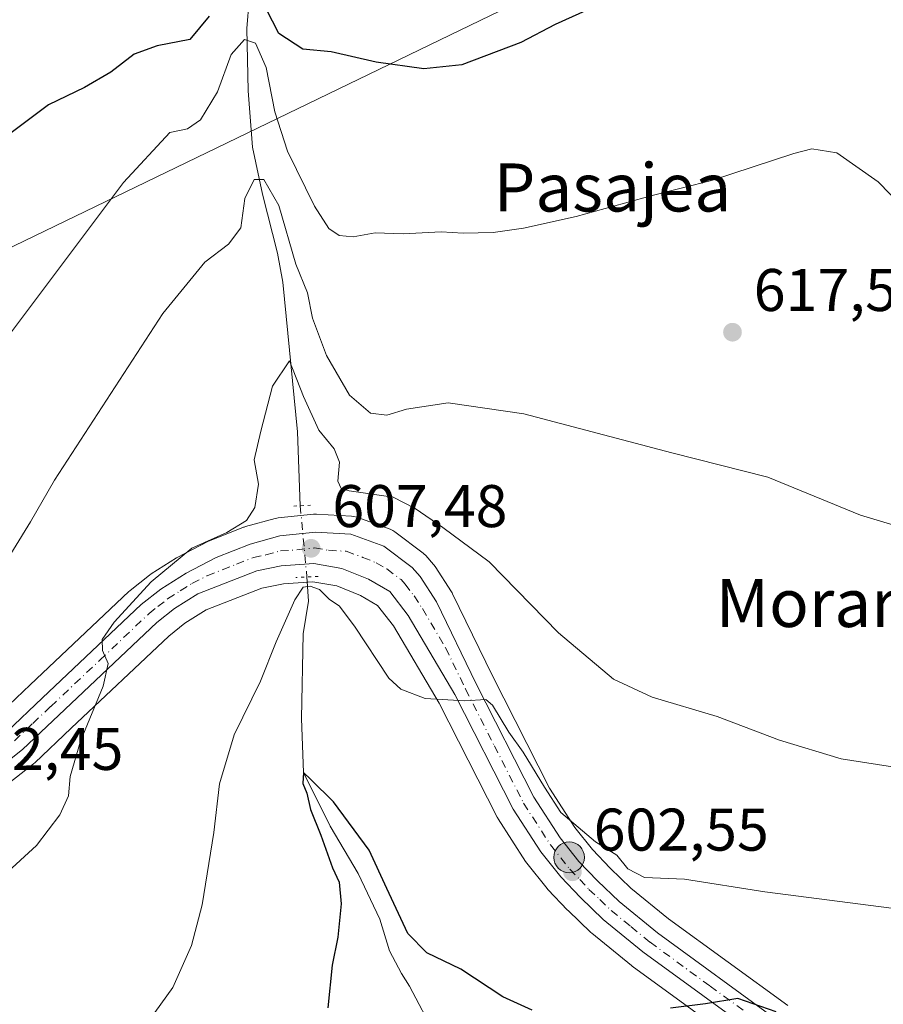
# Model space of a CAD drawing. Units: metres. Extents: x 576748 to 580191, y 4728858 to 4731210.
# Drawn here: x 577949 to 578092, y 4729573 to 4729737 of the extents above; entities that cross this region are included whole.
import ezdxf
from ezdxf.enums import TextEntityAlignment as Align

# ---------------------------------------------------------------- set-up
doc = ezdxf.new("R2010")
doc.units = ezdxf.units.M
doc.header["$MEASUREMENT"] = 0
doc.linetypes.add('DGN Style 4', pattern=[2.6384748266838614, 1.318413404963828, -0.6592067024819142, 0.001648016756204785, -0.6592067024819142])
doc.linetypes.add('DGN Style 5', pattern=[1.1536117293433497, 0.4944050268614355, -0.6592067024819142])
for name, color, linetype, lineweight in [('Carretera de calzada única Cxs', 7, 'Continuous', 13), ('Carretera de calzada única eje', 7, 'DGN Style 4', 0), ('Corriente natural lineal', 142, 'Continuous', 13), ('Corriente natural lineal oculto', 9, 'DGN Style 4', 13), ('Cultivos herbáceos CxS', 92, 'Continuous', 0), ('Curva de nivel maestra', 30, 'Continuous', 30), ('Curva de nivel normal', 30, 'Continuous', 0), ('Estanque Cxs', 5, 'Continuous', 0), ('Núcleo urbano CxS', 7, 'Continuous', 0), ('Prado CxS', 92, 'Continuous', 0), ('Puente lineal', 2, 'DGN Style 5', 0), ('Punto de cota en terreno', 7, 'Continuous', 0), ('Punto kilométrico de carretera', 7, 'Continuous', 0), ('Rótulo de punto de cota en terreno', 7, 'Continuous', 0), ('Tendido', 6, 'Continuous', 0), ('Texto cartográfico', 7, 'Continuous', 0)]:
    doc.layers.add(name, color=color, linetype=linetype, lineweight=lineweight)
doc.styles.add('Style-Arial', font='txt')

# ---------------------------------------------------------------- blocks, each defined once
blk = doc.blocks.new('*U14')
at = {"layer": 'Cultivos herbáceos CxS', "color": 92, "linetype": 'Continuous', "lineweight": 0}
blk.add_polyline3d([(577946.7923999997, 4729610.0601, 611.6524999999965), (577950.8822999997, 4729613.270099999, 611.3957999999984), (577950.9585999995, 4729613.332000001, 611.3904999999941), (577951.0932999998, 4729613.452099999, 611.3813999999984), (577957.1618999997, 4729619.2009, 610.8815999999933), (577973.3828999996, 4729634.5273, 609.188599999994), (577976.0859000003, 4729636.658600001, 608.9140000000043), (577979.6108999997, 4729638.890900001, 608.638300000006), (577988.8831000002, 4729642.512599999, 608.0298000000039), (577992.4817000004, 4729643.2501, 607.6647999999988), (577997.3958000002, 4729643.5735, 607.0246999999945), (578001.3855999997, 4729642.897100001, 606.8689000000013), (578005.2906999998, 4729641.311899999, 606.4180999999953), (578008.1533000004, 4729639.6349, 606.0651000000071), (578010.7736999998, 4729636.251300001, 605.7176000000036), (578018.3994000005, 4729623.364900001, 605.3074999999953), (578028.0559, 4729604.3705, 604.029999999999), (578028.1321, 4729604.2302, 604.0170999999973), (578028.2043000003, 4729604.111300001, 604.0059000000037), (578032.7744000005, 4729596.9813, 603.2863000000071), (578032.9619000005, 4729596.7205, 603.2587000000058), (578036.3419000005, 4729592.5163, 602.8757999999943), (578036.4890000002, 4729592.350099999, 602.8585000000021), (578039.7688999996, 4729588.91, 602.4912999999942), (578039.8623000003, 4729588.816199999, 602.4829000000027), (578043.6322999997, 4729585.1962, 602.0834000000032), (578043.7955, 4729585.0505, 602.0620000000055), (578050.3794999998, 4729579.6591, 601.2909999999974), (578050.5137, 4729579.555400001, 601.2743999999948), (578070.4839000005, 4729565.006999999, 598.9149999999936)], dxfattribs=at)
blk = doc.blocks.new('*U15')
at = {"layer": 'Cultivos herbáceos CxS', "color": 92, "linetype": 'Continuous', "lineweight": 0}
blk.add_polyline3d([(578076.4067000002, 4729573.004899999, 601.1186000000016), (578056.5456999998, 4729587.474500001, 603.1398999999947), (578050.3185999999, 4729592.579299999, 603.5822999999946), (578046.8531, 4729595.880899999, 604.0396999999939), (578043.9023000002, 4729598.9847, 604.3525999999983), (578040.9496999999, 4729602.6731, 604.9902000000002), (578036.7660999997, 4729609.1841, 605.4670999999944), (578027.2577999998, 4729627.9033, 606.8432999999932), (578020.6402000003, 4729641.567700001, 608.053700000004), (578020.5380999995, 4729641.7601, 608.0785000000033), (578020.4627, 4729641.884, 608.0902999999962), (578017.7527000001, 4729646.093900001, 608.7275999999983), (578017.5283000004, 4729646.398600001, 608.795299999998), (578017.4631000003, 4729646.4737, 608.811400000006), (578016.1531999996, 4729647.933700001, 609.0803000000016), (578015.8485000003, 4729648.2283, 609.1232000000019), (578015.7292, 4729648.3234, 609.1330000000017), (578011.0192, 4729651.883400001, 609.6199999999953), (578010.7100999998, 4729652.088099999, 609.6258999999991), (578010.2377000004, 4729652.308700001, 609.5929000000033), (578004.6969999997, 4729654.3289, 609.3098000000027), (578004.1911000004, 4729654.464500001, 609.2553999999947), (578003.8284, 4729654.505899999, 609.1928999999947), (577997.9583999999, 4729654.8159, 607.889599999995), (577997.8002000004, 4729654.8201, 607.8512000000047), (577997.4922000002, 4729654.804300001, 607.778999999995), (577991.5822000002, 4729654.194300001, 609.3055000000022), (577991.3690999999, 4729654.1645, 609.3453000000009), (577991.0976999998, 4729654.103499999, 609.3926000000065), (577986.1677000001, 4729652.753500001, 610.1517000000022), (577985.9341000002, 4729652.679099999, 610.1652999999933), (577985.8552999999, 4729652.649300001, 610.1695000000036), (577980.1754000001, 4729650.399300001, 610.1526000000014), (577979.8919000002, 4729650.269500001, 610.1573999999965), (577974.8919000002, 4729647.659499999, 610.4936000000016), (577974.7801999999, 4729647.598099999, 610.504700000005), (577974.6777999997, 4729647.5363, 610.5142999999953), (577970.4676999999, 4729644.876300001, 610.8567000000039), (577970.2147000004, 4729644.6976, 610.8945999999996), (577966.9747000001, 4729642.147500001, 611.4655999999959), (577966.9017000003, 4729642.088300001, 611.4658000000054), (577966.7692999998, 4729641.9703, 611.4637999999978), (577950.3278999999, 4729626.428900001, 613.321100000001), (577944.4776999997, 4729620.883500001, 613.1244000000006)], dxfattribs=at)
blk = doc.blocks.new('5PATER')
at = {"layer": 'Prado CxS', "linetype": 'Continuous', "lineweight": 0}
h = blk.add_hatch(color=51, dxfattribs=at)
edge = h.paths.add_edge_path()
edge.add_ellipse((0, 0), major_axis=(-0.1095731443231308, -0.1110710700762829), ratio=0.9994222409660322, start_angle=0, end_angle=360)
blk = doc.blocks.new('5HITCA')
at = {"layer": 'Estanque Cxs', "linetype": 'Continuous', "lineweight": 0}
h = blk.add_hatch(color=1, dxfattribs=at)
edge = h.paths.add_edge_path()
edge.add_arc((0, 0), 0.2558578010358639, 0, 360)
at = {"layer": 'Estanque Cxs', "color": 7, "linetype": 'Continuous', "lineweight": 0}
blk.add_circle((0, 0), 0.2558578010358639, dxfattribs=at)

msp = doc.modelspace()

# ---------------------------------------------------------------- linework, layer by layer
at = {"layer": 'Carretera de calzada única Cxs', "color": 7, "linetype": 'Continuous', "lineweight": 13}
for points in [[(577946.4401000004, 4729618.610099999, 612.148000000001), (577952.3901000004, 4729624.2501, 612.306500000006), (577968.8300999999, 4729639.790100001, 610.131899999993), (577972.0701000001, 4729642.340100001, 609.7532999999967), (577976.2801000001, 4729645.0001, 609.5541999999987), (577981.2801000001, 4729647.610099999, 609.1076999999932), (577986.9600999998, 4729649.860099999, 609.1607999999978), (577991.8901000004, 4729651.210100001, 608.4807000000001), (577997.8000999996, 4729651.8201, 608.3965999999928), (578003.6700999998, 4729651.5101, 610.2459999999992), (578009.2100999998, 4729649.4901, 608.983600000007), (578013.9200999998, 4729645.9301, 608.5598999999929), (578015.2301000003, 4729644.470100001, 608.4496000000072), (578017.9401000004, 4729640.2601, 607.2516000000032), (578024.5701000001, 4729626.5701, 606.1622000000061), (578034.1601, 4729607.690099999, 604.6215999999986), (578038.5100999996, 4729600.920100001, 603.876900000003), (578041.6401000004, 4729597.0101, 603.1983000000037), (578044.7301000003, 4729593.7601, 603.013300000006), (578048.3300999999, 4729590.3301, 602.6429000000062), (578054.7100999998, 4729585.100099999, 601.9755000000005), (578074.6401000004, 4729570.5801, 600.5671000000002)], [(577946.4401000004, 4729618.610099999, 612.148000000001), (577952.3901000004, 4729624.2501, 612.306500000006), (577968.8300999999, 4729639.790100001, 610.131899999993), (577972.0701000001, 4729642.340100001, 609.7532999999967), (577976.2801000001, 4729645.0001, 609.5541999999987), (577981.2801000001, 4729647.610099999, 609.1076999999932), (577986.9600999998, 4729649.860099999, 609.1607999999978), (577991.8901000004, 4729651.210100001, 608.4807000000001), (577997.8000999996, 4729651.8201, 608.3965999999928), (578003.6700999998, 4729651.5101, 610.2459999999992), (578009.2100999998, 4729649.4901, 608.983600000007), (578013.9200999998, 4729645.9301, 608.5598999999929), (578015.2301000003, 4729644.470100001, 608.4496000000072), (578017.9401000004, 4729640.2601, 607.2516000000032), (578024.5701000001, 4729626.5701, 606.1622000000061), (578034.1601, 4729607.690099999, 604.6215999999986), (578038.5100999996, 4729600.920100001, 603.876900000003), (578041.6401000004, 4729597.0101, 603.1983000000037), (578044.7301000003, 4729593.7601, 603.013300000006), (578048.3300999999, 4729590.3301, 602.6429000000062), (578054.7100999998, 4729585.100099999, 601.9755000000005), (578074.6401000004, 4729570.5801, 600.5671000000002)], [(578072.2801000001, 4729567.4101, 600.8233000000037), (578052.2801000001, 4729581.9801, 601.3224000000046), (578045.7100999998, 4729587.360099999, 602.0763000000006), (578041.9401000004, 4729590.9801, 602.4906000000046), (578038.6601, 4729594.420100001, 602.9033999999956), (578035.3000999996, 4729598.600099999, 603.347099999999), (578030.7301000003, 4729605.7301, 603.9477999999945), (578021.0301000001, 4729624.8101, 605.3487000000023), (578013.2600999996, 4729637.940099999, 606.1735000000045), (578010.1700999998, 4729641.9301, 606.6131000000023), (578006.6201, 4729644.0101, 606.9198999999935), (578002.2100999998, 4729645.800100001, 607.1872000000003), (577997.5500999996, 4729646.590100001, 607.448000000004), (577992.0800999999, 4729646.2301, 607.8883999999962), (577988.0301000001, 4729645.4001, 608.2035999999935), (577978.2500999998, 4729641.5801, 608.8205000000017), (577974.3501000004, 4729639.110099999, 609.1545000000042), (577971.4200999998, 4729636.800100001, 609.3796000000002), (577955.1001000004, 4729621.380100001, 613.8889000000054), (577949.0301000001, 4729615.630100001, 612.2289000000019), (577944.9401000004, 4729612.420100001, 611.8359999999957)], [(578072.2801000001, 4729567.4101, 600.8233000000037), (578052.2801000001, 4729581.9801, 601.3224000000046), (578045.7100999998, 4729587.360099999, 602.0763000000006), (578041.9401000004, 4729590.9801, 602.4906000000046), (578038.6601, 4729594.420100001, 602.9033999999956), (578035.3000999996, 4729598.600099999, 603.347099999999), (578030.7301000003, 4729605.7301, 603.9477999999945), (578021.0301000001, 4729624.8101, 605.3487000000023), (578013.2600999996, 4729637.940099999, 606.1735000000045), (578010.1700999998, 4729641.9301, 606.6131000000023), (578006.6201, 4729644.0101, 606.9198999999935), (578002.2100999998, 4729645.800100001, 607.1872000000003), (577997.5500999996, 4729646.590100001, 607.448000000004), (577992.0800999999, 4729646.2301, 607.8883999999962), (577988.0301000001, 4729645.4001, 608.2035999999935), (577978.2500999998, 4729641.5801, 608.8205000000017), (577974.3501000004, 4729639.110099999, 609.1545000000042), (577971.4200999998, 4729636.800100001, 609.3796000000002), (577955.1001000004, 4729621.380100001, 613.8889000000054), (577949.0301000001, 4729615.630100001, 612.2289000000019), (577944.9401000004, 4729612.420100001, 611.8359999999957)]]:
    msp.add_polyline3d(points, dxfattribs=at)
at = {"layer": 'Carretera de calzada única eje', "color": 7, "linetype": 'DGN Style 4', "lineweight": 0}
msp.add_polyline3d([(577947.7301000003, 4729617.110099999, 611.863599999997), (577950.7801000001, 4729620.0001, 612.8184000000037), (577953.7500999998, 4729622.8101, 612.6684999999999), (577961.9101, 4729630.5101, 610.4330999999949), (577970.1201, 4729638.290100001, 609.6821000000054), (577971.5800999999, 4729639.440099999, 609.6030000000028), (577973.2100999998, 4729640.7301, 609.4339000000036), (577975.3201000001, 4729642.0601, 609.2433000000019), (577977.2600999996, 4729643.290100001, 609.1304999999993), (577979.7600999996, 4729644.590100001, 608.9959999999992), (577984.6601, 4729646.5101, 608.6152000000002), (577987.5000999998, 4729647.630100001, 608.4766999999993), (577989.5301000001, 4729648.050100001, 608.363599999997), (577991.9801000003, 4729648.720100001, 608.1638999999996), (577994.7301000003, 4729648.9001, 607.9805999999953), (577997.6700999998, 4729649.210100001, 607.8926999999967), (578000.0000999998, 4729648.8101, 608.073000000004), (578002.9401000004, 4729648.6501, 608.2093000000023), (578005.7100999998, 4729647.640100001, 607.446299999996), (578007.9200999998, 4729646.7501, 607.3111000000063), (578009.6901000004, 4729645.710100001, 607.3680000000022), (578012.0500999996, 4729643.9301, 607.1186000000016), (578012.7100999998, 4729643.190099999, 606.9734000000026), (578014.2500999998, 4729641.210100001, 606.8448000000062), (578015.6001000004, 4729639.100099999, 606.5911000000051), (578019.4801000003, 4729632.540100001, 606.0185999999958), (578022.8000999996, 4729625.6801, 605.4909000000043), (578027.5800999999, 4729616.2501, 604.7752999999939), (578032.4401000004, 4729606.710100001, 603.9722999999941), (578036.9101, 4729599.7601, 603.4802999999956), (578040.1401000004, 4729595.720100001, 603.0219999999972), (578041.7801000001, 4729594.0001, 602.8013000000064), (578043.3201000001, 4729592.360099999, 602.6107000000047), (578045.1401000004, 4729590.6501, 602.507500000007), (578047.0301000001, 4729588.840100001, 602.247000000003), (578050.3201000001, 4729586.1501, 601.9498000000021), (578053.5000999998, 4729583.540100001, 601.5372000000061), (578063.5000999998, 4729576.2601, 600.5893999999971), (578073.4600999998, 4729568.9901, 600.527700000006)], dxfattribs=at)
at = {"layer": 'Corriente natural lineal', "color": 142, "linetype": 'Continuous', "lineweight": 13}
for points in [[(577991.1700999998, 4729785.450099999, 634.5130999999965), (577991.0401, 4729771.3201, 629.6128999999928), (577990.4401000004, 4729761.720100001, 628.1345000000001), (577986.7500999998, 4729740.530099999, 625.6882999999943), (577986.4101, 4729735.690099999, 624.4121000000014), (577986.6101000002, 4729725.3301, 620.0112999999983), (577987.3201000001, 4729715.950099999, 617.7020000000048), (577988.9801000003, 4729708.110099999, 616.440300000002), (577991.4700999996, 4729698.3101, 614.4018999999971), (577992.3601000002, 4729693.4801, 612.999800000005), (577994.8000999996, 4729668.520099999, 609.6689000000042), (577995.2801000001, 4729656.239600001, 608.601800000004)], [(577996.3799999999, 4729644.371200001, 607.3053999999975), (577996.6401000004, 4729640.340100001, 606.0722999999998), (577995.7500999998, 4729634.920100001, 604.9217000000062), (577995.5100999996, 4729620.790100001, 603.0537999999942), (577995.8399999999, 4729611.789999999, 602.3855999999942), (578000.2463999996, 4729602.897299999, 601.4725999999937), (578004.9079999998, 4729594.9727, 600.2670999999973), (578008.5201000003, 4729587.370100001, 598.9762999999948), (578010.1401000004, 4729582.130100001, 598.9878999999928), (578012.1001000004, 4729578.3301, 597.5859000000055), (578013.4401000004, 4729576.2501, 597.3862999999983), (578017.7302999999, 4729568.1461, 596.0705000000017)]]:
    msp.add_polyline3d(points, dxfattribs=at)
at = {"layer": 'Corriente natural lineal oculto', "color": 9, "linetype": 'DGN Style 4', "lineweight": 13, "extrusion": (0.00997792134652265, -0.1076661166738841, 0.9941370370356233), "elevation": -502851.495486452, "flags": 128}
msp.add_lwpolyline([(1011978.146504354, 4628905.665865949), (1011978.146504354, 4628893.676314184)], dxfattribs=at)
at = {"layer": 'Cultivos herbáceos CxS', "color": 92, "linetype": 'Continuous', "lineweight": 0}
for points in [[(577944.4776999997, 4729620.883500001, 613.1244000000006), (577950.3278999999, 4729626.428900001, 613.321100000001), (577966.7692999998, 4729641.9703, 611.4637999999978), (577966.9017000003, 4729642.088300001, 611.4658000000054), (577966.9747000001, 4729642.147500001, 611.4655999999959), (577970.2147000004, 4729644.6976, 610.8945999999996), (577970.4676999999, 4729644.876300001, 610.8567000000039), (577974.6777999997, 4729647.5363, 610.5142999999953), (577974.7801999999, 4729647.598099999, 610.504700000005), (577974.8919000002, 4729647.659499999, 610.4936000000016), (577979.8919000002, 4729650.269500001, 610.1573999999965), (577980.1754000001, 4729650.399300001, 610.1526000000014), (577985.8552999999, 4729652.649300001, 610.1695000000036), (577985.9341000002, 4729652.679099999, 610.1652999999933), (577986.1677000001, 4729652.753500001, 610.1517000000022), (577991.0976999998, 4729654.103499999, 609.3926000000065), (577991.3690999999, 4729654.1645, 609.3453000000009), (577991.5822000002, 4729654.194300001, 609.3055000000022), (577997.4922000002, 4729654.804300001, 607.778999999995), (577997.8002000004, 4729654.8201, 607.8512000000047), (577997.9583999999, 4729654.8159, 607.889599999995), (578003.8284, 4729654.505899999, 609.1928999999947), (578004.1911000004, 4729654.464500001, 609.2553999999947), (578004.6969999997, 4729654.3289, 609.3098000000027), (578010.2377000004, 4729652.308700001, 609.5929000000033), (578010.7100999998, 4729652.088099999, 609.6258999999991), (578011.0192, 4729651.883400001, 609.6199999999953), (578015.7292, 4729648.3234, 609.1330000000017), (578015.8485000003, 4729648.2283, 609.1232000000019), (578016.1531999996, 4729647.933700001, 609.0803000000016), (578017.4631000003, 4729646.4737, 608.811400000006), (578017.5283000004, 4729646.398600001, 608.795299999998), (578017.7527000001, 4729646.093900001, 608.7275999999983), (578020.4627, 4729641.884, 608.0902999999962), (578020.5380999995, 4729641.7601, 608.0785000000033), (578020.6402000003, 4729641.567700001, 608.053700000004), (578027.2577999998, 4729627.9033, 606.8432999999932), (578036.7660999997, 4729609.1841, 605.4670999999944), (578040.9496999999, 4729602.6731, 604.9902000000002), (578043.9023000002, 4729598.9847, 604.3525999999983), (578046.8531, 4729595.880899999, 604.0396999999939), (578050.3185999999, 4729592.579299999, 603.5822999999946), (578056.5456999998, 4729587.474500001, 603.1398999999947), (578076.4067000002, 4729573.004899999, 601.1186000000016)], [(577946.7923999997, 4729610.0601, 611.6524999999965), (577950.8822999997, 4729613.270099999, 611.3957999999984), (577950.9585999995, 4729613.332000001, 611.3904999999941), (577951.0932999998, 4729613.452099999, 611.3813999999984), (577957.1618999997, 4729619.2009, 610.8815999999933), (577973.3828999996, 4729634.5273, 609.188599999994), (577976.0859000003, 4729636.658600001, 608.9140000000043), (577979.6108999997, 4729638.890900001, 608.638300000006), (577988.8831000002, 4729642.512599999, 608.0298000000039), (577992.4817000004, 4729643.2501, 607.6647999999988), (577997.3958000002, 4729643.5735, 607.0246999999945), (578001.3855999997, 4729642.897100001, 606.8689000000013), (578005.2906999998, 4729641.311899999, 606.4180999999953), (578008.1533000004, 4729639.6349, 606.0651000000071), (578010.7736999998, 4729636.251300001, 605.7176000000036), (578018.3994000005, 4729623.364900001, 605.3074999999953), (578028.0559, 4729604.3705, 604.029999999999), (578028.1321, 4729604.2302, 604.0170999999973), (578028.2043000003, 4729604.111300001, 604.0059000000037), (578032.7744000005, 4729596.9813, 603.2863000000071), (578032.9619000005, 4729596.7205, 603.2587000000058), (578036.3419000005, 4729592.5163, 602.8757999999943), (578036.4890000002, 4729592.350099999, 602.8585000000021), (578039.7688999996, 4729588.91, 602.4912999999942), (578039.8623000003, 4729588.816199999, 602.4829000000027), (578043.6322999997, 4729585.1962, 602.0834000000032), (578043.7955, 4729585.0505, 602.0620000000055), (578050.3794999998, 4729579.6591, 601.2909999999974), (578050.5137, 4729579.555400001, 601.2743999999948), (578070.4839000005, 4729565.006999999, 598.9149999999936)]]:
    msp.add_polyline3d(points, dxfattribs=at)
at = {"layer": 'Curva de nivel maestra', "color": 30, "linetype": 'Continuous', "lineweight": 30, "flags": 128}
for points, elevation in [([(578046.2000000002, 4729740.220100001), (578037.7000000002, 4729736.340100001), (578032.0099999999, 4729733.360099999), (578022.1900000004, 4729729.6601), (578015.8200000003, 4729728.960100001), (578007.9100000003, 4729730.120100001), (578000.4000000004, 4729731.8301), (577995.7000000002, 4729732.2401), (577991.7300000004, 4729734.850099999), (577988.5199999996, 4729741.190099999)], 625), ([(577980.1399999997, 4729737.7401), (577976.9000000004, 4729733.890100001), (577971.4600000001, 4729732.790100001), (577967.6399999997, 4729731.4301), (577963.7400000002, 4729728.420100001), (577959.4000000004, 4729725.850099999), (577953.4000000004, 4729722.970100001), (577946.0800000001, 4729717.5101)], 625), ([(578033.8899999997, 4729572.220100001), (578028.9800000004, 4729574.4801), (578022.0199999996, 4729579.0601), (578016.3200000003, 4729581.780099999), (578013.2000000002, 4729585.020099999), (578009.6799999997, 4729592.4901), (578006.7199999997, 4729598.860099999), (578000.8099999996, 4729606.950099999), (577997.04, 4729610.640100001), (577995.8399999999, 4729611.790100001), (577995.7300000004, 4729609.9901), (577996.4000000004, 4729608.380100001), (577997, 4729605.670100001), (577998.6900000004, 4729601.380100001), (578000.6200000001, 4729595.9301), (578001.7599999999, 4729593.5701), (578002.0999999996, 4729589.9301), (578001.5199999996, 4729584.420100001), (578000.5999999996, 4729579.720100001), (577999.8499999996, 4729572.6601)], 600), ([(578074.5, 4729571.950099999), (578068.1100000005, 4729574.1801), (578062.7300000004, 4729573.300100001), (578056.8700000001, 4729572.590100001)], 600)]:
    msp.add_lwpolyline(points, dxfattribs=dict(at, elevation=elevation))
at = {"layer": 'Curva de nivel normal', "color": 30, "linetype": 'Continuous', "lineweight": 0, "flags": 128}
for points, elevation in [([(578095.4199999999, 4729706.120100001), (578091.4699999997, 4729710.190099999), (578084.5800000001, 4729714.9801), (578080.4400000004, 4729715.640100001), (578077.4100000003, 4729714.9101), (578063.7199999997, 4729710.390100001), (578054.0899999999, 4729707.960100001), (578041.2100000001, 4729704.4001), (578032.4199999999, 4729702.450099999), (578027.3899999997, 4729701.710100001), (578022.3899999997, 4729701.610099999), (578018.7199999997, 4729701.850099999), (578012.3899999997, 4729701.5101), (578007.7300000004, 4729701.6601), (578004.0599999996, 4729701.030099999), (578001.7800000003, 4729701.220100001), (578000.0300000003, 4729702.370100001), (577997.6600000003, 4729706.120100001), (577993.1699999999, 4729715.300100001), (577991.0300000003, 4729721.850099999), (577989.6100000005, 4729729.1801), (577987.8099999996, 4729733.280099999), (577985.9900000002, 4729733.870100001), (577983.7999999998, 4729731.390100001), (577981.5099999999, 4729725.170100001), (577978.6699999999, 4729720.5001), (577976.4900000002, 4729719.020099999), (577973.5800000001, 4729718.4001), (577965.8700000001, 4729710.040100001), (577945.1699999999, 4729682.540100001)], 620), ([(578111.4699999997, 4729647.7601), (578088.5, 4729654.6501), (578073.1200000001, 4729661.020099999), (578057.1200000001, 4729665.040100001), (578032.4699999997, 4729671.540100001), (578019.8899999997, 4729673.370100001), (578012.9800000004, 4729672.340100001), (578009.6900000004, 4729671.340100001), (578006.9600000001, 4729671.6501), (578003.4800000004, 4729674.620100001), (577999.6600000003, 4729681.2601), (577997.3399999999, 4729687.470100001), (577996.4800000004, 4729691.6801), (577994.5300000003, 4729696.4801), (577991.7300000004, 4729706.200099999), (577989.2400000002, 4729710.5801), (577987.6100000005, 4729710.5701), (577986.0599999996, 4729707.4001), (577985.3899999997, 4729702.530099999), (577983.3600000005, 4729699.800100001), (577979.3899999997, 4729696.800100001), (577972.4000000004, 4729688.2301), (577954.4000000004, 4729660.5001), (577950.4000000004, 4729653.540100001), (577942.7300000004, 4729641.190099999)], 615), ([(578099.1399999997, 4729611.950099999), (578085.2999999998, 4729614.120100001), (578075.04, 4729617.200099999), (578064.6500000004, 4729621.130100001), (578053.8600000005, 4729624.340100001), (578047.4199999999, 4729627.370100001), (578038.2800000003, 4729635.100099999), (578026.7300000004, 4729646.9001), (578019, 4729652.620100001), (578014.3799999999, 4729655.780099999), (578010.7599999999, 4729657.690099999), (578003.4199999999, 4729658.720100001), (578002.1100000005, 4729659.090100001), (578001.54, 4729660.3301), (578001.8300000001, 4729663.470100001), (578000.9400000004, 4729665.690099999), (577998.3799999999, 4729668.840100001), (577995.8200000003, 4729674.440099999), (577993.5, 4729680.340100001), (577990.6399999997, 4729676.130100001), (577988.7199999997, 4729668.640100001), (577987.5899999999, 4729663.870100001), (577988.3099999996, 4729659.800100001), (577987.7199999997, 4729655.9301), (577986.3200000003, 4729653.780099999), (577983.0700000003, 4729651.800100001), (577977.2199999997, 4729649.1801), (577970.4800000004, 4729643.540100001), (577964.2999999998, 4729636.870100001), (577962.29, 4729633.940099999), (577962.3799999999, 4729632.140100001), (577963.3099999996, 4729629.940099999), (577962.4800000004, 4729626.200099999), (577958.7300000004, 4729617.030099999), (577956.9600000001, 4729611.1601), (577956.7300000004, 4729607.920100001), (577955.2800000003, 4729604.7501), (577951.4000000004, 4729599.640100001), (577946.0300000003, 4729594.710100001)], 610), ([(577971.0599999996, 4729571.880100001), (577974.0499999998, 4729576.040100001), (577977.1799999997, 4729583.0101), (577978.9800000004, 4729589.780099999), (577980.8799999999, 4729601.850099999), (577981.8300000001, 4729609.950099999), (577984.29, 4729618.0801), (577988.6399999997, 4729627.030099999), (577991.2599999999, 4729633.600099999), (577994.4000000004, 4729640.540100001), (577995.7800000003, 4729642.6601), (577996.9000000004, 4729642.860099999), (577998.4800000004, 4729642.290100001), (578000.1699999999, 4729640.630100001), (578001.7699999996, 4729639.5701), (578004.3200000003, 4729636.190099999), (578010.04, 4729627.540100001), (578012.0300000003, 4729625.710100001), (578016.0899999999, 4729624.1501), (578022.6500000004, 4729623.7301), (578026.1699999999, 4729623.960100001), (578027.2699999996, 4729623.020099999), (578030.0099999999, 4729618.530099999), (578032.3799999999, 4729615.210100001), (578035.9100000003, 4729609.4001), (578038.6500000004, 4729605.130100001), (578044.4400000004, 4729600.2601), (578047.9699999997, 4729598.0801), (578049.8200000003, 4729595.790100001), (578052.5700000003, 4729594.340100001), (578059.2400000002, 4729594.0601), (578072.6200000001, 4729591.960100001), (578095.4199999999, 4729589.0101)], 605)]:
    msp.add_lwpolyline(points, dxfattribs=dict(at, elevation=elevation))
at = {"layer": 'Núcleo urbano CxS', "color": 7, "linetype": 'Continuous', "lineweight": 0}
for points in [[(577944.4776999997, 4729620.883500001, 613.1244000000006), (577950.3278999999, 4729626.428900001, 613.321100000001), (577966.7692999998, 4729641.9703, 611.4637999999978), (577966.9017000003, 4729642.088300001, 611.4658000000054), (577966.9747000001, 4729642.147500001, 611.4655999999959), (577970.2147000004, 4729644.6976, 610.8945999999996), (577970.4676999999, 4729644.876300001, 610.8567000000039), (577974.6777999997, 4729647.5363, 610.5142999999953), (577974.7801999999, 4729647.598099999, 610.504700000005), (577974.8919000002, 4729647.659499999, 610.4936000000016), (577979.8919000002, 4729650.269500001, 610.1573999999965), (577980.1754000001, 4729650.399300001, 610.1526000000014), (577985.8552999999, 4729652.649300001, 610.1695000000036), (577985.9341000002, 4729652.679099999, 610.1652999999933), (577986.1677000001, 4729652.753500001, 610.1517000000022), (577991.0976999998, 4729654.103499999, 609.3926000000065), (577991.3690999999, 4729654.1645, 609.3453000000009), (577991.5822000002, 4729654.194300001, 609.3055000000022), (577997.4922000002, 4729654.804300001, 607.778999999995), (577997.8002000004, 4729654.8201, 607.8512000000047), (577997.9583999999, 4729654.8159, 607.889599999995), (578003.8284, 4729654.505899999, 609.1928999999947), (578004.1911000004, 4729654.464500001, 609.2553999999947), (578004.6969999997, 4729654.3289, 609.3098000000027), (578010.2377000004, 4729652.308700001, 609.5929000000033), (578010.7100999998, 4729652.088099999, 609.6258999999991), (578011.0192, 4729651.883400001, 609.6199999999953), (578015.7292, 4729648.3234, 609.1330000000017), (578015.8485000003, 4729648.2283, 609.1232000000019), (578016.1531999996, 4729647.933700001, 609.0803000000016), (578017.4631000003, 4729646.4737, 608.811400000006), (578017.5283000004, 4729646.398600001, 608.795299999998), (578017.7527000001, 4729646.093900001, 608.7275999999983), (578020.4627, 4729641.884, 608.0902999999962), (578020.5380999995, 4729641.7601, 608.0785000000033), (578020.6402000003, 4729641.567700001, 608.053700000004), (578027.2577999998, 4729627.9033, 606.8432999999932), (578036.7660999997, 4729609.1841, 605.4670999999944), (578040.9496999999, 4729602.6731, 604.9902000000002), (578043.9023000002, 4729598.9847, 604.3525999999983), (578046.8531, 4729595.880899999, 604.0396999999939), (578050.3185999999, 4729592.579299999, 603.5822999999946), (578056.5456999998, 4729587.474500001, 603.1398999999947), (578076.4067000002, 4729573.004899999, 601.1186000000016)], [(577944.4776999997, 4729620.883500001, 613.1244000000006), (577950.3278999999, 4729626.428900001, 613.321100000001), (577966.7692999998, 4729641.9703, 611.4637999999978), (577966.9017000003, 4729642.088300001, 611.4658000000054), (577966.9747000001, 4729642.147500001, 611.4655999999959), (577970.2147000004, 4729644.6976, 610.8945999999996), (577970.4676999999, 4729644.876300001, 610.8567000000039), (577974.6777999997, 4729647.5363, 610.5142999999953), (577974.7801999999, 4729647.598099999, 610.504700000005), (577974.8919000002, 4729647.659499999, 610.4936000000016), (577979.8919000002, 4729650.269500001, 610.1573999999965), (577980.1754000001, 4729650.399300001, 610.1526000000014), (577985.8552999999, 4729652.649300001, 610.1695000000036), (577985.9341000002, 4729652.679099999, 610.1652999999933), (577986.1677000001, 4729652.753500001, 610.1517000000022), (577991.0976999998, 4729654.103499999, 609.3926000000065), (577991.3690999999, 4729654.1645, 609.3453000000009), (577991.5822000002, 4729654.194300001, 609.3055000000022), (577997.4922000002, 4729654.804300001, 607.778999999995), (577997.8002000004, 4729654.8201, 607.8512000000047), (577997.9583999999, 4729654.8159, 607.889599999995), (578003.8284, 4729654.505899999, 609.1928999999947), (578004.1911000004, 4729654.464500001, 609.2553999999947), (578004.6969999997, 4729654.3289, 609.3098000000027), (578010.2377000004, 4729652.308700001, 609.5929000000033), (578010.7100999998, 4729652.088099999, 609.6258999999991), (578011.0192, 4729651.883400001, 609.6199999999953), (578015.7292, 4729648.3234, 609.1330000000017), (578015.8485000003, 4729648.2283, 609.1232000000019), (578016.1531999996, 4729647.933700001, 609.0803000000016), (578017.4631000003, 4729646.4737, 608.811400000006), (578017.5283000004, 4729646.398600001, 608.795299999998), (578017.7527000001, 4729646.093900001, 608.7275999999983), (578020.4627, 4729641.884, 608.0902999999962), (578020.5380999995, 4729641.7601, 608.0785000000033), (578020.6402000003, 4729641.567700001, 608.053700000004), (578027.2577999998, 4729627.9033, 606.8432999999932), (578036.7660999997, 4729609.1841, 605.4670999999944), (578040.9496999999, 4729602.6731, 604.9902000000002), (578043.9023000002, 4729598.9847, 604.3525999999983), (578046.8531, 4729595.880899999, 604.0396999999939), (578050.3185999999, 4729592.579299999, 603.5822999999946), (578056.5456999998, 4729587.474500001, 603.1398999999947), (578076.4067000002, 4729573.004899999, 601.1186000000016)], [(578070.4839000005, 4729565.006999999, 598.9149999999936), (578050.5137, 4729579.555400001, 601.2743999999948), (578050.3794999998, 4729579.6591, 601.2909999999974), (578043.7955, 4729585.0505, 602.0620000000055), (578043.6322999997, 4729585.1962, 602.0834000000032), (578039.8623000003, 4729588.816199999, 602.4829000000027), (578039.7688999996, 4729588.91, 602.4912999999942), (578036.4890000002, 4729592.350099999, 602.8585000000021), (578036.3419000005, 4729592.5163, 602.8757999999943), (578032.9619000005, 4729596.7205, 603.2587000000058), (578032.7744000005, 4729596.9813, 603.2863000000071), (578028.2043000003, 4729604.111300001, 604.0059000000037), (578028.1321, 4729604.2302, 604.0170999999973), (578028.0559, 4729604.3705, 604.029999999999), (578018.3994000005, 4729623.364900001, 605.3074999999953), (578010.7736999998, 4729636.251300001, 605.7176000000036), (578008.1533000004, 4729639.6349, 606.0651000000071), (578005.2906999998, 4729641.311899999, 606.4180999999953), (578001.3855999997, 4729642.897100001, 606.8689000000013), (577997.3958000002, 4729643.5735, 607.0246999999945), (577992.4817000004, 4729643.2501, 607.6647999999988), (577988.8831000002, 4729642.512599999, 608.0298000000039), (577979.6108999997, 4729638.890900001, 608.638300000006), (577976.0859000003, 4729636.658600001, 608.9140000000043), (577973.3828999996, 4729634.5273, 609.188599999994), (577957.1618999997, 4729619.2009, 610.8815999999933), (577951.0932999998, 4729613.452099999, 611.3813999999984), (577950.9585999995, 4729613.332000001, 611.3904999999941), (577950.8822999997, 4729613.270099999, 611.3957999999984), (577946.7923999997, 4729610.0601, 611.6524999999965)], [(577946.7923999997, 4729610.0601, 611.6524999999965), (577950.8822999997, 4729613.270099999, 611.3957999999984), (577950.9585999995, 4729613.332000001, 611.3904999999941), (577951.0932999998, 4729613.452099999, 611.3813999999984), (577957.1618999997, 4729619.2009, 610.8815999999933), (577973.3828999996, 4729634.5273, 609.188599999994), (577976.0859000003, 4729636.658600001, 608.9140000000043), (577979.6108999997, 4729638.890900001, 608.638300000006), (577988.8831000002, 4729642.512599999, 608.0298000000039), (577992.4817000004, 4729643.2501, 607.6647999999988), (577997.3958000002, 4729643.5735, 607.0246999999945), (578001.3855999997, 4729642.897100001, 606.8689000000013), (578005.2906999998, 4729641.311899999, 606.4180999999953), (578008.1533000004, 4729639.6349, 606.0651000000071), (578010.7736999998, 4729636.251300001, 605.7176000000036), (578018.3994000005, 4729623.364900001, 605.3074999999953), (578028.0559, 4729604.3705, 604.029999999999), (578028.1321, 4729604.2302, 604.0170999999973), (578028.2043000003, 4729604.111300001, 604.0059000000037), (578032.7744000005, 4729596.9813, 603.2863000000071), (578032.9619000005, 4729596.7205, 603.2587000000058), (578036.3419000005, 4729592.5163, 602.8757999999943), (578036.4890000002, 4729592.350099999, 602.8585000000021), (578039.7688999996, 4729588.91, 602.4912999999942), (578039.8623000003, 4729588.816199999, 602.4829000000027), (578043.6322999997, 4729585.1962, 602.0834000000032), (578043.7955, 4729585.0505, 602.0620000000055), (578050.3794999998, 4729579.6591, 601.2909999999974), (578050.5137, 4729579.555400001, 601.2743999999948), (578070.4839000005, 4729565.006999999, 598.9149999999936)]]:
    msp.add_polyline3d(points, dxfattribs=at)
at = {"layer": 'Puente lineal', "color": 2, "linetype": 'DGN Style 5', "lineweight": 0, "extrusion": (-0.1547060567708921, 0.5755313614394787, 0.803012881589095), "elevation": 2633135.434645991, "flags": 128}
msp.add_lwpolyline([(-1785956.945701863, -3546926.175987909), (-1785955.266494263, -3546926.647830334), (-1785953.632976694, -3546927.091483028)], dxfattribs=at)
at = {"layer": 'Puente lineal', "color": 2, "linetype": 'DGN Style 5', "lineweight": 0, "extrusion": (0.05794165578268069, -0.9956520272169933, 0.07293699489184359), "elevation": -4675545.651745643, "flags": 128}
msp.add_lwpolyline([(851797.2704383585, 342539.6563264551), (851795.3878040804, 342539.7850693554), (851793.5756325339, 342539.994928304)], dxfattribs=at)
at = {"layer": 'Tendido', "color": 6, "linetype": 'Continuous', "lineweight": 0}
msp.add_polyline3d([(578509.9699999997, 4729973.15, 616.9851999999955), (578423.0455, 4729930.9044, 625.752800000002), (578343.7326999997, 4729892.1516, 641.2379999999976), (578265.6436000001, 4729854.1281, 657.428700000004), (578230.2263000002, 4729836.4771, 649.7140999999974), (578142.1989000002, 4729794.3375, 638.2021999999997), (578077.4409999996, 4729762.323200001, 632.7633999999962), (577912.2522, 4729682.4202, 630.2532000000066), (577887.1299999999, 4729669.699999999, 632.426099999997)], dxfattribs=at)

# ---------------------------------------------------------------- block references
at = {"layer": 'Cultivos herbáceos CxS', "color": 92, "linetype": 'Continuous', "lineweight": 0}
for name in ['*U15', '*U14']:
    msp.add_blockref(name, (0, 0), dxfattribs=at)
at = {"layer": 'Punto de cota en terreno', "color": 7, "linetype": 'Continuous', "lineweight": 0, "xscale": 10, "yscale": 10, "zscale": 10}
for p in [(578067.2100000001, 4729685.130000001, 617.529999999999), (577997.0800000001, 4729649.15, 607.4799999999959), (578040.5700000003, 4729595.279999999, 602.5500000000029)]:
    msp.add_blockref('5PATER', p, dxfattribs=at)
at = {"layer": 'Punto kilométrico de carretera', "color": 7, "linetype": 'Continuous', "lineweight": 0, "xscale": 10, "yscale": 10, "zscale": 10}
msp.add_blockref('5HITCA', (578040.0284000002, 4729597.689400001, 603.2654999999941), dxfattribs=at)

# ---------------------------------------------------------------- texts
at = {"layer": 'Rótulo de punto de cota en terreno', "color": 7, "linetype": 'Continuous', "lineweight": 0, "style": 'Style-Arial'}
for s, p in [('617,53', (578070.7378000002, 4729688.6578)), ('607,48', (578000.6078000005, 4729652.677800001)), ('612,45', (577936.6878000004, 4729612.2478)), ('602,55', (578044.0977999996, 4729598.807800001))]:
    msp.add_text(s, height=7.000000000000002, dxfattribs=at).set_placement(p)
at = {"layer": 'Texto cartográfico', "color": 7, "linetype": 'Continuous', "lineweight": 0, "style": 'Style-Arial'}
for s, p in [('Pasajea', (578047.2419731708, 4729709.23015)), ('Morartea', (578087.6425085367, 4729640.040150001))]:
    msp.add_text(s, height=8, dxfattribs=at).set_placement(p, align=Align.MIDDLE_CENTER)

doc.saveas('drawing.dxf')
